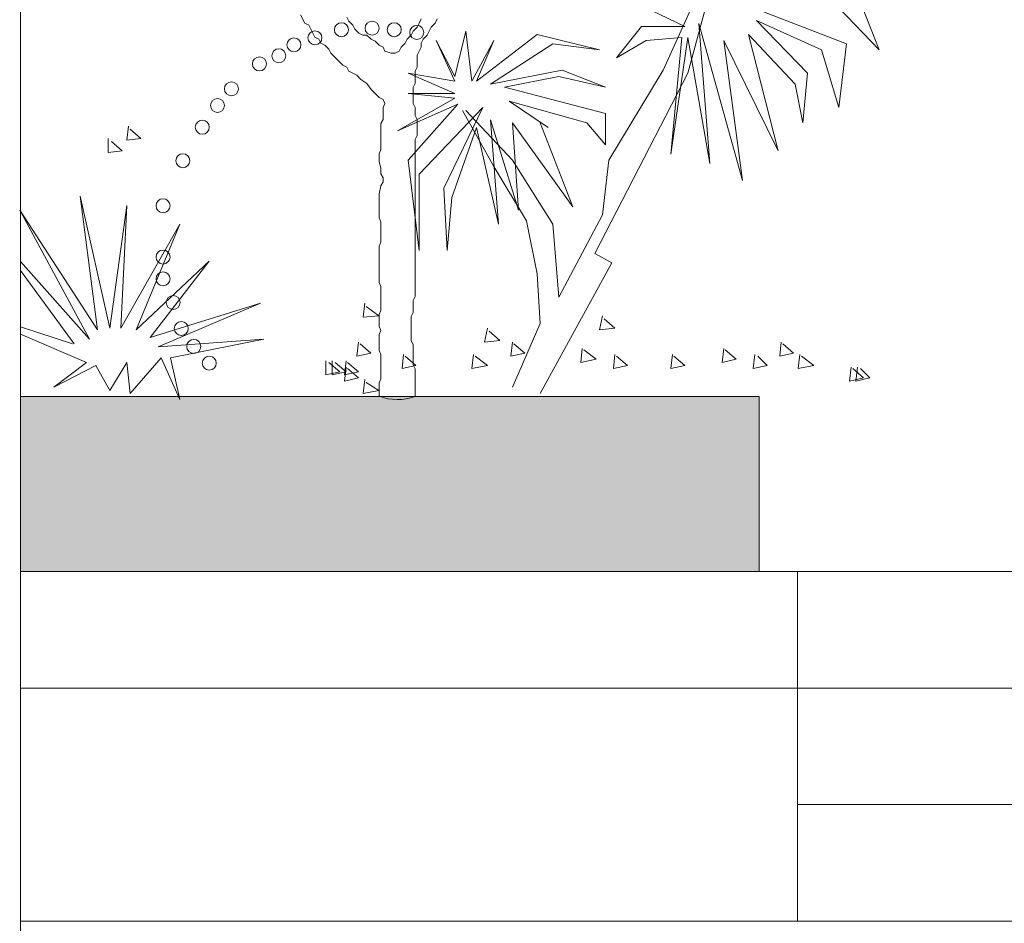
# Model space of a CAD drawing. Units: millimetres. Extents: x 2459 to 2749, y 1144 to 1763.
# Drawn here: x 2522 to 2525, y 1166 to 1168 of the extents above; entities that cross this region are included whole.
import ezdxf

# ---------------------------------------------------------------- set-up
doc = ezdxf.new("R2010")
doc.units = ezdxf.units.MM
for name, color, linetype, lineweight in [('0_Pluma_Nº__236', 253, 'Continuous', 0), ('0_Pluma_Nº__252', 252, 'Continuous', 0), ('Estructura - Forjados_Pluma_Nº__111', 7, 'Continuous', 13), ('relieve bajo_Pluma_Nº__253', 8, 'Continuous', 5), ('relieve bajo_Pluma_Nº__91', 255, 'Continuous', 13), ('VEGETACION_Pluma_Nº__236', 253, 'Continuous', 0)]:
    doc.layers.add(name, color=color, linetype=linetype, lineweight=lineweight)

msp = doc.modelspace()

# ---------------------------------------------------------------- hatches: boundary and pattern name
at = {"layer": 'relieve bajo_Pluma_Nº__91', "linetype": 'Continuous', "lineweight": 5}
msp.add_hatch(color=8, dxfattribs=at).paths.add_polyline_path([(2524.0457, 1166.5364), (2522.1446, 1166.5364), (2522.1446, 1166.9864), (2524.0457, 1166.9864)], flags=0)

# ---------------------------------------------------------------- linework, layer by layer
at = {"layer": '0_Pluma_Nº__236', "linetype": 'Continuous'}
for p, q in [((2522.8658, 1167.9683), (2522.8764, 1167.9476)), ((2522.8764, 1167.9476), (2522.8867, 1167.9424)), ((2522.9901, 1167.9527), (2522.9848, 1167.963)), ((2523.0004, 1167.9424), (2522.9901, 1167.9527)), ((2523.171, 1167.9476), (2523.1657, 1167.9373)), ((2523.176, 1167.958), (2523.171, 1167.9476)), ((2523.2019, 1167.9373), (2523.2122, 1167.9476)), ((2523.2122, 1167.9476), (2523.2173, 1167.958)), ((2522.8867, 1167.9424), (2522.8917, 1167.932)), ((2522.8917, 1167.932), (2522.897, 1167.9217)), ((2523.0054, 1167.932), (2523.0004, 1167.9424)), ((2523.0158, 1167.9217), (2523.0054, 1167.932)), ((2523.1554, 1167.927), (2523.1501, 1167.9167)), ((2523.1657, 1167.9373), (2523.1554, 1167.927)), ((2523.1916, 1167.9167), (2523.1967, 1167.927)), ((2523.1967, 1167.927), (2523.2019, 1167.9373)), ((2522.897, 1167.9217), (2522.902, 1167.9114)), ((2522.902, 1167.9114), (2522.9124, 1167.9061)), ((2522.9124, 1167.9061), (2522.9176, 1167.8958)), ((2523.0261, 1167.9167), (2523.0158, 1167.9217)), ((2523.0364, 1167.9167), (2523.0261, 1167.9167)), ((2523.0469, 1167.9061), (2523.0364, 1167.9167)), ((2523.0573, 1167.9011), (2523.0469, 1167.9061)), ((2523.0676, 1167.8907), (2523.0573, 1167.9011)), ((2523.1398, 1167.9061), (2523.1348, 1167.8958)), ((2523.1501, 1167.9167), (2523.1398, 1167.9061)), ((2523.176, 1167.8958), (2523.1813, 1167.9061)), ((2523.1813, 1167.9061), (2523.1916, 1167.9167)), ((2522.9176, 1167.8958), (2522.928, 1167.8907)), ((2522.928, 1167.8907), (2522.9383, 1167.8804)), ((2522.9383, 1167.8804), (2522.9435, 1167.8701)), ((2523.0779, 1167.8855), (2523.0676, 1167.8907)), ((2523.0829, 1167.8751), (2523.0779, 1167.8855)), ((2523.0985, 1167.8701), (2523.0829, 1167.8751)), ((2523.1192, 1167.8751), (2523.1088, 1167.8701)), ((2523.1244, 1167.8855), (2523.1192, 1167.8751)), ((2523.1348, 1167.8958), (2523.1244, 1167.8855)), ((2523.1657, 1167.8648), (2523.171, 1167.8751)), ((2523.171, 1167.8751), (2523.176, 1167.8855)), ((2523.176, 1167.8855), (2523.176, 1167.8958)), ((2522.9435, 1167.8701), (2522.9539, 1167.8595)), ((2522.9539, 1167.8595), (2522.9745, 1167.8389)), ((2523.1088, 1167.8701), (2523.0985, 1167.8701)), ((2523.1657, 1167.8338), (2523.1657, 1167.8648)), ((2522.9745, 1167.8389), (2522.9848, 1167.8338)), ((2522.9848, 1167.8338), (2522.9901, 1167.8235)), ((2522.9901, 1167.8235), (2523.0004, 1167.8182)), ((2523.1604, 1167.8235), (2523.1657, 1167.8338)), ((2523.1604, 1167.7923), (2523.1604, 1167.8235)), ((2523.0004, 1167.8182), (2523.0107, 1167.8132)), ((2523.0107, 1167.8132), (2523.021, 1167.8026)), ((2523.021, 1167.8026), (2523.0364, 1167.7923)), ((2523.0364, 1167.7923), (2523.0469, 1167.7769)), ((2523.0469, 1167.7769), (2523.0676, 1167.7563)), ((2523.1554, 1167.782), (2523.1604, 1167.7923)), ((2523.1554, 1167.7407), (2523.1554, 1167.782)), ((2523.0676, 1167.7563), (2523.0779, 1167.751)), ((2523.0779, 1167.751), (2523.0829, 1167.7407)), ((2523.0829, 1167.7407), (2523.0779, 1167.7304)), ((2523.0779, 1167.7304), (2523.0779, 1167.6994)), ((2523.1604, 1167.7304), (2523.1554, 1167.7407)), ((2523.1604, 1167.7097), (2523.1604, 1167.7304)), ((2523.0779, 1167.6994), (2523.0726, 1167.6888)), ((2523.1657, 1167.6994), (2523.1604, 1167.7097)), ((2523.1657, 1167.6579), (2523.1657, 1167.6994)), ((2523.0726, 1167.6888), (2523.0726, 1167.6216)), ((2523.1604, 1167.6475), (2523.1657, 1167.6579)), ((2523.1604, 1167.2442), (2523.1604, 1167.6475)), ((2523.0726, 1167.6216), (2523.0676, 1167.6113)), ((2523.0676, 1167.6113), (2523.0676, 1167.5907)), ((2523.0676, 1167.5907), (2523.0726, 1167.575)), ((2523.0726, 1167.575), (2523.0726, 1167.5597)), ((2523.0726, 1167.5597), (2523.0779, 1167.5494)), ((2523.0779, 1167.5494), (2523.0779, 1167.539)), ((2523.0726, 1167.5287), (2523.0676, 1167.5078)), ((2523.0779, 1167.539), (2523.0726, 1167.5287)), ((2523.0676, 1167.5078), (2523.0676, 1167.4459)), ((2523.0676, 1167.4459), (2523.0726, 1167.4356)), ((2523.0726, 1167.4356), (2523.0726, 1167.3837)), ((2523.0726, 1167.3837), (2523.0676, 1167.3734)), ((2523.0676, 1167.3734), (2523.0676, 1167.2802)), ((2523.0676, 1167.2802), (2523.0726, 1167.2699)), ((2523.0726, 1167.2699), (2523.0726, 1167.208)), ((2523.1554, 1167.2337), (2523.1604, 1167.2442)), ((2523.1554, 1167.2027), (2523.1554, 1167.2337)), ((2523.0726, 1167.208), (2523.0676, 1167.1977)), ((2523.0676, 1167.1977), (2523.0676, 1167.1664)), ((2523.1501, 1167.1924), (2523.1554, 1167.2027)), ((2523.1501, 1167.1304), (2523.1501, 1167.1924)), ((2523.0676, 1167.1664), (2523.0726, 1167.1561)), ((2523.0726, 1167.1561), (2523.0676, 1167.1458)), ((2523.0676, 1167.1458), (2523.0676, 1167.1045)), ((2523.1554, 1167.1199), (2523.1501, 1167.1304)), ((2523.1554, 1167.0683), (2523.1554, 1167.1199)), ((2523.0676, 1167.1045), (2523.0726, 1167.0942)), ((2523.0726, 1167.0942), (2523.0726, 1167.032)), ((2523.1604, 1167.0579), (2523.1554, 1167.0683)), ((2523.1604, 1166.9864), (2523.1604, 1167.0579)), ((2523.0726, 1167.032), (2523.0676, 1167.0217)), ((2523.0676, 1167.0217), (2523.0676, 1166.9873))]:
    msp.add_line(p, q, dxfattribs=at)
at = {"layer": '0_Pluma_Nº__252', "linetype": 'Continuous'}
msp.add_arc((2523.1151, 1167.1152), 0.1365, 249.6095, 289.3816, dxfattribs=at)
at = {"layer": 'Estructura - Forjados_Pluma_Nº__111', "linetype": 'Continuous'}
for p, q in [((2522.1446, 1167.8364), (2522.1446, 1168.0364)), ((2522.1446, 1167.8364), (2522.1446, 1165.6364)), ((2522.1446, 1166.5364), (2524.1446, 1166.5364)), ((2524.1446, 1166.5364), (2526.1446, 1166.5364)), ((2524.1446, 1166.2364), (2524.1446, 1166.5364)), ((2522.1446, 1166.2364), (2524.1446, 1166.2364)), ((2524.1446, 1166.2364), (2526.1446, 1166.2364)), ((2524.1446, 1165.9364), (2524.1446, 1166.2364)), ((2524.1446, 1165.9364), (2526.1446, 1165.9364)), ((2524.1446, 1165.6364), (2524.1446, 1165.9364)), ((2522.1446, 1165.6364), (2526.1446, 1165.6364)), ((2522.1446, 1165.4614), (2522.1446, 1165.6364))]:
    msp.add_line(p, q, dxfattribs=at)
at = {"layer": 'relieve bajo_Pluma_Nº__253', "linetype": 'Continuous', "flags": 128}
msp.add_lwpolyline([(2524.0457, 1166.5364), (2522.1446, 1166.5364), (2522.1446, 1166.9864), (2524.0457, 1166.9864)], close=True, dxfattribs=at)
at = {"layer": 'VEGETACION_Pluma_Nº__236', "linetype": 'Continuous'}
for p, q in [((2523.9107, 1168.0744), (2523.7987, 1167.8264)), ((2523.8627, 1167.8184), (2523.9267, 1168.0584)), ((2523.7227, 1168.0024), (2523.8547, 1167.9384)), ((2524.3547, 1167.8784), (2524.2987, 1168.0224)), ((2524.2707, 1167.8944), (2524.0307, 1167.9864)), ((2524.2507, 1167.9864), (2524.3547, 1167.8784)), ((2524.0387, 1167.9544), (2524.2067, 1167.8784)), ((2524.1707, 1167.8184), (2524.0387, 1167.9544)), ((2523.2627, 1167.8104), (2523.2907, 1167.9264)), ((2523.2907, 1167.9264), (2523.3067, 1167.7984)), ((2523.7427, 1167.9384), (2523.6787, 1167.8584)), ((2523.8547, 1167.9384), (2523.7427, 1167.9384)), ((2523.8907, 1167.9464), (2524.0027, 1167.5424)), ((2523.9187, 1167.5864), (2523.8907, 1167.9464)), ((2523.2147, 1167.9024), (2523.2627, 1167.8104)), ((2523.2627, 1167.7984), (2523.2147, 1167.9024)), ((2523.3067, 1167.7984), (2523.3627, 1167.9024)), ((2523.3187, 1167.7984), (2523.4747, 1167.9184)), ((2523.3627, 1167.9024), (2523.3187, 1167.7984)), ((2523.4747, 1167.9184), (2523.6347, 1167.8784)), ((2523.6787, 1167.8584), (2523.7547, 1167.9024)), ((2523.7547, 1167.9024), (2523.8467, 1167.9104)), ((2523.8187, 1167.6104), (2523.8627, 1167.9104)), ((2523.8467, 1167.9104), (2523.8187, 1167.6104)), ((2523.8627, 1167.9104), (2523.9187, 1167.5864)), ((2523.9547, 1167.9024), (2524.0947, 1167.6184)), ((2524.0027, 1167.5424), (2523.9547, 1167.9024)), ((2524.0187, 1167.9184), (2524.1387, 1167.7904)), ((2524.0947, 1167.6184), (2524.0187, 1167.9184)), ((2523.5147, 1167.8944), (2523.3547, 1167.7904)), ((2523.6347, 1167.8784), (2523.5147, 1167.8944)), ((2524.2067, 1167.8784), (2524.2507, 1167.7304)), ((2524.2507, 1167.7304), (2524.2707, 1167.8944)), ((2523.3547, 1167.7904), (2523.5387, 1167.8264)), ((2523.5387, 1167.8264), (2523.6507, 1167.7824)), ((2523.7987, 1167.8264), (2523.6587, 1167.5944)), ((2523.1427, 1167.8184), (2523.2627, 1167.7984)), ((2523.2627, 1167.7664), (2523.1427, 1167.8184)), ((2523.5307, 1167.8104), (2523.3907, 1167.7824)), ((2523.6507, 1167.7824), (2523.5307, 1167.8104)), ((2523.6227, 1167.3544), (2523.8627, 1167.8184)), ((2524.1587, 1167.6904), (2524.1707, 1167.8184)), ((2523.3907, 1167.7824), (2523.6507, 1167.7144)), ((2524.1387, 1167.7904), (2524.1587, 1167.6904)), ((2523.1147, 1167.6704), (2523.2627, 1167.7544)), ((2523.1427, 1167.7664), (2523.2627, 1167.7664)), ((2523.2627, 1167.7544), (2523.1427, 1167.7664)), ((2523.4027, 1167.7464), (2523.5027, 1167.6784)), ((2523.6027, 1167.6904), (2523.4027, 1167.7464)), ((2523.2707, 1167.7384), (2523.1147, 1167.6704)), ((2523.1427, 1167.5944), (2523.2707, 1167.7384)), ((2523.3347, 1167.7304), (2523.1707, 1167.5584)), ((2523.2347, 1167.5224), (2523.3347, 1167.7304)), ((2523.3627, 1167.5784), (2523.2827, 1167.7224)), ((2523.4107, 1167.5944), (2523.2907, 1167.7224)), ((2523.3547, 1167.6984), (2523.3747, 1167.4304)), ((2523.4267, 1167.4664), (2523.3547, 1167.6984)), ((2523.6507, 1167.7144), (2523.6507, 1167.6344)), ((2522.4227, 1167.6824), (2522.4187, 1167.6464)), ((2522.4547, 1167.6504), (2522.4267, 1167.6744)), ((2523.3187, 1167.6784), (2523.2547, 1167.4984)), ((2523.3747, 1167.4304), (2523.3187, 1167.6784)), ((2523.4107, 1167.6904), (2523.4267, 1167.4664)), ((2523.5667, 1167.4744), (2523.4107, 1167.6904)), ((2523.4827, 1167.6904), (2523.5667, 1167.4744)), ((2523.6507, 1167.6344), (2523.6027, 1167.6904)), ((2522.3707, 1167.6504), (2522.3707, 1167.6144)), ((2522.4187, 1167.6464), (2522.4547, 1167.6504)), ((2522.3707, 1167.6144), (2522.4067, 1167.6184)), ((2522.4067, 1167.6184), (2522.3787, 1167.6424)), ((2523.1707, 1167.3624), (2523.1427, 1167.5944)), ((2523.5147, 1167.4304), (2523.4107, 1167.5944)), ((2523.6587, 1167.5944), (2523.6427, 1167.4544)), ((2523.4467, 1167.4384), (2523.3627, 1167.5784)), ((2523.1707, 1167.5584), (2523.1707, 1167.3624)), ((2523.2427, 1167.3624), (2523.2347, 1167.5224)), ((2522.2987, 1167.5024), (2522.3747, 1167.1624)), ((2522.3427, 1167.1584), (2522.2987, 1167.5024)), ((2523.2547, 1167.4984), (2523.2427, 1167.3624)), ((2522.1427, 1167.4664), (2522.3427, 1167.1584)), ((2522.3227, 1167.1344), (2522.1427, 1167.4664)), ((2522.3747, 1167.1624), (2522.4187, 1167.4784)), ((2522.4187, 1167.4784), (2522.4027, 1167.1624)), ((2523.6427, 1167.4544), (2523.5307, 1167.2424)), ((2522.4027, 1167.1624), (2522.5547, 1167.4304)), ((2522.5547, 1167.4304), (2522.4427, 1167.1584)), ((2523.4747, 1167.3024), (2523.4467, 1167.4384)), ((2523.5307, 1167.2424), (2523.5147, 1167.4304)), ((2523.6667, 1167.3304), (2523.6227, 1167.3544)), ((2522.1446, 1167.3336), (2522.3227, 1167.1344)), ((2522.4427, 1167.1584), (2522.6307, 1167.3344)), ((2522.6307, 1167.3344), (2522.4787, 1167.1384)), ((2523.4827, 1166.9944), (2523.6667, 1167.3304)), ((2522.2827, 1167.1224), (2522.1446, 1167.3106)), ((2523.4827, 1167.1744), (2523.4747, 1167.3024)), ((2522.4787, 1167.1384), (2522.7627, 1167.2264)), ((2522.7627, 1167.2264), (2522.4987, 1167.1144)), ((2523.0307, 1167.2264), (2523.0267, 1167.1904)), ((2523.0667, 1167.1944), (2523.0347, 1167.2184)), ((2523.0267, 1167.1904), (2523.0667, 1167.1944)), ((2523.6427, 1167.1944), (2523.6347, 1167.1584)), ((2522.1446, 1167.1654), (2522.2787, 1167.1224)), ((2523.3467, 1167.1624), (2523.3387, 1167.1264)), ((2523.4107, 1167.0104), (2523.4827, 1167.1744)), ((2523.6347, 1167.1584), (2523.6747, 1167.1624)), ((2523.6747, 1167.1624), (2523.6467, 1167.1864)), ((2522.3147, 1167.0744), (2522.1446, 1167.1468)), ((2523.3787, 1167.1304), (2523.3507, 1167.1544)), ((2522.4987, 1167.1144), (2522.7707, 1167.1344)), ((2522.7707, 1167.1344), (2522.5307, 1167.0864)), ((2523.0147, 1167.1264), (2523.0107, 1167.0904)), ((2523.0467, 1167.0984), (2523.0187, 1167.1224)), ((2523.3387, 1167.1264), (2523.3787, 1167.1304)), ((2523.4107, 1167.1264), (2523.4067, 1167.0904)), ((2523.4427, 1167.0984), (2523.4147, 1167.1224)), ((2524.1027, 1167.1264), (2524.0987, 1167.0904)), ((2524.1347, 1167.0984), (2524.1067, 1167.1224)), ((2522.5067, 1167.0864), (2522.4267, 1166.9944)), ((2522.5547, 1166.9784), (2522.5067, 1167.0864)), ((2522.5307, 1167.0864), (2522.5547, 1166.9784)), ((2522.5307, 1167.0864), (2522.5308, 1167.0864)), ((2523.0107, 1167.0904), (2523.0467, 1167.0984)), ((2523.1307, 1167.0944), (2523.1267, 1167.0584)), ((2523.1627, 1167.0664), (2523.1347, 1167.0904)), ((2523.3107, 1167.0944), (2523.3067, 1167.0584)), ((2523.3467, 1167.0664), (2523.3147, 1167.0904)), ((2523.4067, 1167.0904), (2523.4427, 1167.0984)), ((2523.5907, 1167.1104), (2523.5867, 1167.0744)), ((2523.6267, 1167.0824), (2523.5947, 1167.1064)), ((2523.6747, 1167.0944), (2523.6707, 1167.0584)), ((2523.7067, 1167.0664), (2523.6787, 1167.0904)), ((2523.8227, 1167.0944), (2523.8187, 1167.0584)), ((2523.8547, 1167.0664), (2523.8267, 1167.0904)), ((2523.9547, 1167.1104), (2523.9507, 1167.0744)), ((2523.9867, 1167.0824), (2523.9587, 1167.1064)), ((2524.0347, 1167.0944), (2524.0307, 1167.0584)), ((2524.0667, 1167.0664), (2524.0427, 1167.0904)), ((2524.0987, 1167.0904), (2524.1347, 1167.0984)), ((2524.1507, 1167.0944), (2524.1467, 1167.0584)), ((2524.1867, 1167.0664), (2524.1547, 1167.0904)), ((2522.2307, 1167.0104), (2522.3147, 1167.0744)), ((2522.3387, 1167.0664), (2522.2307, 1167.0104)), ((2522.3747, 1167.0024), (2522.3387, 1167.0664)), ((2522.4187, 1167.0744), (2522.3747, 1167.0024)), ((2522.4267, 1166.9944), (2522.4187, 1167.0744)), ((2522.9307, 1167.0784), (2522.9307, 1167.0424)), ((2522.9667, 1167.0504), (2522.9387, 1167.0744)), ((2522.9467, 1167.0784), (2522.9467, 1167.0424)), ((2522.9827, 1167.0504), (2522.9547, 1167.0744)), ((2522.9827, 1167.0784), (2522.9787, 1167.0424)), ((2522.9827, 1167.0624), (2522.9787, 1167.0264)), ((2523.0147, 1167.0504), (2522.9867, 1167.0744)), ((2523.1267, 1167.0584), (2523.1627, 1167.0664)), ((2523.3067, 1167.0584), (2523.3467, 1167.0664)), ((2523.5867, 1167.0744), (2523.6267, 1167.0824)), ((2523.6707, 1167.0584), (2523.7067, 1167.0664)), ((2523.8187, 1167.0584), (2523.8547, 1167.0664)), ((2523.9507, 1167.0744), (2523.9867, 1167.0824)), ((2524.0307, 1167.0584), (2524.0667, 1167.0664)), ((2524.1467, 1167.0584), (2524.1867, 1167.0664)), ((2524.2827, 1167.0624), (2524.2787, 1167.0264)), ((2524.2987, 1167.0624), (2524.2947, 1167.0264)), ((2522.9307, 1167.0424), (2522.9667, 1167.0504)), ((2522.9467, 1167.0424), (2522.9827, 1167.0504)), ((2522.9787, 1167.0424), (2523.0147, 1167.0504)), ((2523.0147, 1167.0344), (2522.9867, 1167.0584)), ((2524.3147, 1167.0344), (2524.2867, 1167.0584)), ((2524.3307, 1167.0344), (2524.3067, 1167.0584)), ((2522.9787, 1167.0264), (2523.0147, 1167.0344)), ((2523.0307, 1167.0304), (2523.0267, 1166.9944)), ((2523.0667, 1167.0024), (2523.0347, 1167.0224)), ((2524.2787, 1167.0264), (2524.3147, 1167.0344)), ((2524.2947, 1167.0264), (2524.3307, 1167.0344)), ((2523.0267, 1166.9944), (2523.0667, 1167.0024))]:
    msp.add_line(p, q, dxfattribs=at)
for centre in [(2522.9707, 1167.9304), (2523.0497, 1167.9344), (2523.1067, 1167.9304), (2522.9027, 1167.9094), (2523.1647, 1167.9234), (2522.8487, 1167.8914), (2522.8097, 1167.8634), (2522.7597, 1167.8424), (2522.6877, 1167.7784), (2522.6517, 1167.7354), (2522.6127, 1167.6794), (2522.5627, 1167.5934), (2522.5117, 1167.4774), (2522.5117, 1167.3454), (2522.5117, 1167.2894), (2522.5377, 1167.2284), (2522.5587, 1167.1614), (2522.5907, 1167.1154), (2522.6307, 1167.0724)]:
    msp.add_circle(centre, 0.018, dxfattribs=at)

doc.saveas('drawing.dxf')
